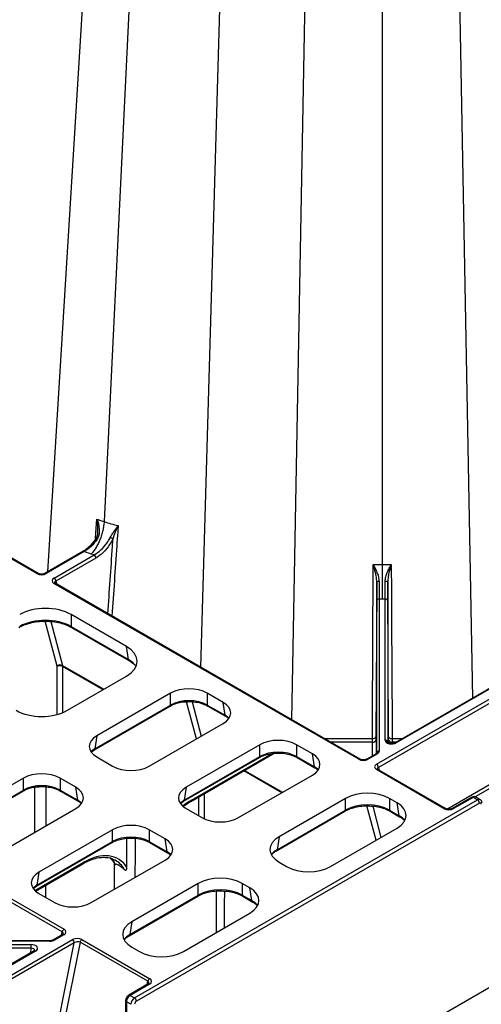
# Model space of a CAD drawing. Units: millimetres. Extents: x -3838 to 33022, y -26876 to -12744.
# Drawn here: x 31537 to 31626, y -23309 to -23120 of the extents above; entities that cross this region are included whole.
import ezdxf

# ---------------------------------------------------------------- set-up
doc = ezdxf.new("R2010")
doc.units = ezdxf.units.MM
doc.header["$LTSCALE"] = 2
doc.layers.add('DUENN-18', color=10, linetype='Continuous')
doc.layers.add('SICHTBAR', color=10, linetype='Continuous')

msp = doc.modelspace()

# ---------------------------------------------------------------- linework, layer by layer
at = {"layer": 'DUENN-18'}
for p, q in [((31619.152, -22967.232), (31624.382, -23250.628)), ((31607.057, -22974.214), (31607.057, -23224.987)), ((31594.701, -22981.347), (31589.655, -23254.795)), ((31557.464, -22986.584), (31542.774, -23226.384)), ((31579.447, -22990.153), (31572.169, -23244.7)), ((31564.251, -22998.926), (31553.633, -23216.723)), ((31540.725, -23226.717), (31503.694, -23205.34)), ((31540.975, -23226.692), (31503.944, -23205.315)), ((31552.051, -23219.961), (31552.051, -23219.961)), ((31549.564, -23222.464), (31542.272, -23226.674)), ((31549.814, -23222.489), (31542.522, -23226.699)), ((31544.03, -23227.57), (31551.702, -23223.141)), ((31552.055, -23223.752), (31544.384, -23228.181)), ((31551.702, -23223.141), (31551.141, -23222.957)), ((31605.971, -23263.328), (31668.114, -23227.454)), ((31668.468, -23228.064), (31606.325, -23263.938)), ((31666.217, -23226.478), (31609.508, -23259.215)), ((31666.467, -23226.502), (31609.758, -23259.24)), ((31602.527, -23262.395), (31543.999, -23228.607)), ((31602.777, -23262.37), (31544.249, -23228.583)), ((31544.384, -23228.181), (31544.538, -23228.749)), ((31606.49, -23231.605), (31606.49, -23260.827)), ((31607.057, -23231.606), (31606.49, -23231.605)), ((31607.624, -23231.605), (31607.057, -23231.606)), ((31607.624, -23258.73), (31607.624, -23231.605)), ((31605.99, -23261.234), (31605.99, -23232.011)), ((31608.124, -23232.011), (31608.124, -23259.136)), ((31557.932, -23240.739), (31547.288, -23234.594)), ((31547.288, -23234.594), (31547.288, -23236.862)), ((31544.598, -23244.506), (31542.317, -23235.873)), ((31543.406, -23235.903), (31545.641, -23244.361)), ((31547.288, -23236.862), (31558.308, -23243.224)), ((31547.39, -23237.056), (31558.411, -23243.418)), ((31558.308, -23243.224), (31557.932, -23240.739)), ((31544.604, -23253.786), (31544.604, -23244.555)), ((31545.641, -23244.361), (31553.58, -23248.944)), ((31545.665, -23244.555), (31545.664, -23253.43)), ((31553.424, -23249.034), (31545.665, -23244.555)), ((31619.447, -23271.949), (31668.468, -23243.65)), ((31668.821, -23244.26), (31624.902, -23269.615)), ((31546.58, -23252.985), (31557.932, -23246.432)), ((31566.412, -23249.7), (31552.243, -23257.88)), ((31566.412, -23251.968), (31566.412, -23249.7)), ((31576.488, -23251.451), (31573.456, -23249.7)), ((31573.456, -23249.7), (31573.456, -23251.968)), ((31551.764, -23260.559), (31566.31, -23252.162)), ((31551.866, -23260.365), (31566.412, -23251.968)), ((31571.361, -23258.477), (31569.473, -23251.333)), ((31570.555, -23251.338), (31572.299, -23257.936)), ((31573.456, -23251.968), (31576.865, -23253.936)), ((31573.558, -23252.162), (31576.967, -23254.13)), ((31576.865, -23253.936), (31576.488, -23251.451)), ((31562.319, -23263.697), (31576.488, -23255.517)), ((31552.243, -23257.88), (31551.866, -23260.365)), ((31583.559, -23259.599), (31569.39, -23267.779)), ((31583.559, -23261.867), (31583.559, -23259.599)), ((31593.635, -23261.35), (31590.603, -23259.599)), ((31590.603, -23259.599), (31590.603, -23261.867)), ((31605.155, -23258.488), (31596.052, -23258.488)), ((31605.158, -23259.13), (31597.165, -23259.13)), ((31605.158, -23261.726), (31605.158, -23259.13)), ((31605.908, -23258.52), (31605.908, -23261.287)), ((31608.205, -23259.19), (31608.206, -23258.52)), ((31608.955, -23259.13), (31608.955, -23259.351)), ((31609.655, -23259.13), (31608.955, -23259.13)), ((31610.768, -23258.488), (31608.959, -23258.488)), ((31545.607, -23295.557), (31487.079, -23261.769)), ((31487.42, -23261.27), (31545.948, -23295.057)), ((31551.243, -23260.935), (31551.764, -23260.559)), ((31552.243, -23261.946), (31555.275, -23263.697)), ((31568.911, -23270.458), (31583.457, -23262.061)), ((31569.013, -23270.264), (31583.559, -23261.867)), ((31570.297, -23270.474), (31586.289, -23261.242)), ((31570.401, -23270.247), (31585.913, -23261.292)), ((31590.603, -23261.867), (31594.012, -23263.835)), ((31590.705, -23262.061), (31594.114, -23264.029)), ((31594.012, -23263.835), (31593.635, -23261.35)), ((31605.874, -23261.313), (31604.074, -23262.352)), ((31606.124, -23261.338), (31604.324, -23262.377)), ((31606.325, -23263.938), (31606.48, -23264.507)), ((31579.466, -23273.596), (31593.635, -23265.416)), ((31587.749, -23268.815), (31580.46, -23264.607)), ((31580.616, -23264.517), (31587.904, -23268.725)), ((31618.967, -23271.886), (31605.94, -23264.365)), ((31619.217, -23271.861), (31606.19, -23264.34)), ((31538.127, -23266.029), (31523.958, -23274.208)), ((31538.127, -23268.296), (31538.127, -23266.029)), ((31548.204, -23267.779), (31545.172, -23266.029)), ((31545.172, -23266.029), (31545.172, -23268.296)), ((31548.58, -23270.264), (31548.204, -23267.779)), ((31569.39, -23267.779), (31569.013, -23270.264)), ((31523.48, -23276.887), (31538.025, -23268.49)), ((31523.582, -23276.693), (31538.127, -23268.296)), ((31545.172, -23268.296), (31548.58, -23270.264)), ((31545.274, -23268.49), (31548.683, -23270.458)), ((31571.817, -23273.246), (31571.817, -23269.597)), ((31572.877, -23268.985), (31572.877, -23273.829)), ((31624.256, -23269.683), (31620.514, -23271.843)), ((31625.87, -23270.157), (31625.006, -23269.658)), ((31559.479, -23308.244), (31625.369, -23270.206)), ((31568.39, -23270.834), (31568.911, -23270.458)), ((31568.917, -23270.455), (31568.911, -23270.458)), ((31600.002, -23269.905), (31587.242, -23277.271)), ((31600.002, -23272.173), (31600.002, -23269.905)), ((31605.868, -23277.948), (31604.123, -23271.343)), ((31605.219, -23271.4), (31606.806, -23277.407)), ((31609.902, -23270.74), (31608.455, -23269.905)), ((31608.455, -23269.905), (31608.455, -23272.173)), ((31610.278, -23273.225), (31609.902, -23270.74)), ((31624.506, -23269.707), (31620.764, -23271.868)), ((31625.369, -23270.206), (31624.506, -23269.707)), ((31534.035, -23280.025), (31548.204, -23271.845)), ((31569.39, -23271.845), (31572.422, -23273.596)), ((31586.763, -23279.951), (31599.9, -23272.367)), ((31586.865, -23279.756), (31600.002, -23272.173)), ((31599.923, -23272.351), (31599.9, -23272.367)), ((31608.455, -23272.173), (31610.278, -23273.225)), ((31608.557, -23272.367), (31610.38, -23273.419)), ((31555.275, -23275.927), (31541.106, -23284.107)), ((31555.275, -23278.195), (31555.275, -23275.927)), ((31565.351, -23277.678), (31562.319, -23275.927)), ((31562.319, -23275.927), (31562.319, -23278.195)), ((31597.141, -23282.986), (31609.902, -23275.62)), ((31540.627, -23286.786), (31555.173, -23278.389)), ((31540.729, -23286.592), (31555.275, -23278.195)), ((31562.319, -23278.195), (31565.728, -23280.163)), ((31562.421, -23278.389), (31565.83, -23280.357)), ((31565.728, -23280.163), (31565.351, -23277.678)), ((31587.242, -23277.271), (31586.865, -23279.756)), ((31540.338, -23287.602), (31549.646, -23282.229)), ((31540.449, -23287.706), (31549.543, -23282.456)), ((31551.182, -23289.924), (31565.351, -23281.744)), ((31555.537, -23282.247), (31555.592, -23287.378)), ((31587.242, -23282.151), (31588.688, -23282.986)), ((31541.106, -23284.107), (31540.729, -23286.592)), ((31542.381, -23286.59), (31542.375, -23288.906)), ((31571.718, -23286.233), (31558.958, -23293.599)), ((31571.718, -23288.501), (31571.718, -23286.233)), ((31581.617, -23287.068), (31580.171, -23286.233)), ((31580.171, -23286.233), (31580.171, -23288.501)), ((31540.106, -23287.162), (31540.627, -23286.786)), ((31540.633, -23286.783), (31540.627, -23286.786)), ((31541.106, -23288.174), (31544.138, -23289.924)), ((31558.581, -23296.085), (31571.718, -23288.501)), ((31580.171, -23288.501), (31581.994, -23289.553)), ((31581.994, -23289.553), (31581.617, -23287.068)), ((31558.479, -23296.279), (31571.616, -23288.695)), ((31571.639, -23288.679), (31571.616, -23288.695)), ((31580.273, -23288.695), (31582.096, -23289.747)), ((31568.857, -23299.314), (31581.617, -23291.948)), ((31558.958, -23293.599), (31558.581, -23296.085)), ((31545.667, -23296.07), (31543.867, -23297.109)), ((31545.917, -23296.094), (31544.117, -23297.134)), ((31545.477, -23296.179), (31545.607, -23295.557)), ((31543.233, -23297.253), (31492.612, -23297.253)), ((31543.233, -23297.345), (31492.612, -23297.345)), ((31492.612, -23297.999), (31539.6, -23297.999)), ((31498.773, -23325.212), (31547.564, -23297.045)), ((31547.918, -23297.656), (31506.637, -23321.487)), ((31543.233, -23297.345), (31543.233, -23297.253)), ((31544.376, -23315.286), (31547.918, -23297.656)), ((31549.02, -23297.527), (31545.43, -23315.394)), ((31562.047, -23305.048), (31549.02, -23297.527)), ((31549.361, -23297.028), (31562.388, -23304.548)), ((31539.6, -23298.694), (31492.612, -23298.694)), ((31540.234, -23299.206), (31496.973, -23324.18)), ((31540.484, -23299.231), (31497.119, -23324.265)), ((31539.588, -23299.579), (31539.6, -23298.694)), ((31558.958, -23298.479), (31560.404, -23299.314)), ((31562.107, -23305.56), (31558.366, -23307.721)), ((31562.357, -23305.585), (31558.616, -23307.745)), ((31561.917, -23305.67), (31562.047, -23305.048)), ((31557.76, -23308.759), (31557.649, -23323.464)), ((31557.907, -23308.966), (31557.796, -23323.67)), ((31558.773, -23309.466), (31557.907, -23308.966)), ((31558.616, -23307.745), (31559.479, -23308.244))]:
    msp.add_line(p, q, dxfattribs=at)
at = {"layer": 'DUENN-18', "flags": 128}
for points in [[(31551.969, -23220.001), (31552.054, -23218.852), (31552.249, -23216.226)], [(31605.157, -23258.515), (31605.162, -23257.616), (31605.264, -23236.935), (31605.304, -23228.915), (31605.31, -23227.622), (31605.323, -23224.951)], [(31608.791, -23224.951), (31608.797, -23226.243), (31608.81, -23228.915), (31608.817, -23230.207), (31608.842, -23235.377), (31608.944, -23256.058), (31608.956, -23258.477)], [(31605.998, -23228.274), (31605.992, -23229.347), (31605.848, -23258.012)], [(31608.266, -23258.019), (31608.121, -23229.347), (31608.116, -23228.274)], [(31605.874, -23261.313), (31605.875, -23261.313), (31605.879, -23261.31)], [(31540.36, -23276.373), (31540.353, -23273.662), (31540.336, -23267.747)], [(31542.434, -23267.684), (31542.426, -23270.465), (31542.413, -23275.189)], [(31558.028, -23283.16), (31558.015, -23278.456), (31558.013, -23277.57)], [(31559.581, -23277.583), (31559.573, -23280.364), (31559.56, -23285.087)], [(31575.161, -23287.716), (31575.168, -23290.263), (31575.183, -23295.662)], [(31576.728, -23287.715), (31576.721, -23290.263), (31576.708, -23294.782)], [(31539.6, -23298.694), (31539.6, -23298.609), (31539.6, -23298.516), (31539.6, -23298.419), (31539.6, -23298.322), (31539.6, -23298.228), (31539.6, -23298.14), (31539.6, -23298.063), (31539.6, -23297.999)]]:
    msp.add_lwpolyline(points, dxfattribs=at)
at = {"layer": 'DUENN-18'}
for centre, radius, start, end in [((31551.767, -23220.815), 0.901, 53.65742, 71.5886), ((31556.553, -23216.528), 3.653, 241.87083, 250.88074), ((31549.668, -23222.688), 0.247, 53.75491, 114.93415), ((31551.287, -23223.789), 0.769, 2.76149, 57.38252), ((31540.872, -23226.926), 0.255, 67.15155, 125.22707), ((31542.375, -23226.905), 0.253, 54.4588, 113.57457), ((31543.616, -23228.218), 0.769, 2.76149, 57.38252), ((31544.146, -23228.814), 0.254, 65.98369, 125.32496), ((31606.369, -23229.159), 0.959, 82.67183, 112.75597), ((31607.745, -23229.158), 0.959, 67.24123, 97.33268), ((31606.449, -23232.064), 0.462, 84.85228, 173.37014), ((31607.665, -23232.064), 0.462, 6.6338, 95.14782), ((31537.193, -23236.863), 0.233, 304.09874, 0.34975), ((31547.52, -23236.863), 0.233, 179.64054, 235.90462), ((31545.229, -23245.218), 0.951, 64.33115, 131.54771), ((31545.134, -23245.568), 1.144, 62.38553, 117.61513), ((31558.542, -23243.225), 0.233, 179.69485, 235.19748), ((31566.179, -23251.97), 0.233, 304.10088, 0.35396), ((31573.689, -23251.969), 0.233, 179.68981, 235.34811), ((31577.099, -23253.937), 0.234, 179.76201, 234.40323), ((31605.221, -23258.44), 0.692, 264.85082, 353.37276), ((31607.665, -23259.19), 0.462, 6.63409, 95.14753), ((31608.893, -23258.44), 0.692, 186.6323, 275.14682), ((31626.604, -23258.903), 17.649, 178.65306, 180.7377), ((31609.612, -23259.43), 0.239, 52.69548, 116.08267), ((31551.633, -23260.366), 0.233, 304.8083, 0.29938), ((31583.326, -23261.868), 0.233, 304.12542, 0.32942), ((31590.837, -23261.868), 0.233, 179.69485, 235.19748), ((31605.977, -23261.545), 0.254, 54.54867, 112.59823), ((31606.449, -23261.287), 0.462, 84.85247, 173.36591), ((31594.245, -23263.836), 0.233, 179.69485, 235.19748), ((31602.674, -23262.603), 0.255, 67.15155, 125.22707), ((31604.177, -23262.582), 0.253, 54.46085, 113.57479), ((31605.557, -23263.975), 0.769, 2.76168, 57.38233), ((31606.086, -23264.565), 0.248, 65.16179, 126.14687), ((31537.895, -23268.298), 0.233, 304.10088, 0.35396), ((31545.405, -23268.298), 0.233, 179.70327, 235.20186), ((31624.361, -23269.899), 0.24, 52.80212, 115.88922), ((31548.814, -23270.265), 0.233, 179.70327, 235.20186), ((31568.778, -23270.265), 0.235, 306.19447, 0.17422), ((31570.155, -23270.272), 0.247, 304.96046, 5.76238), ((31624.955, -23270.853), 0.769, 2.76258, 57.38143), ((31599.759, -23272.171), 0.243, 312.39322, 359.67335), ((31608.688, -23272.174), 0.233, 179.66588, 235.65123), ((31610.512, -23273.226), 0.233, 179.69485, 235.19748), ((31619.114, -23272.086), 0.248, 65.67257, 126.09676), ((31620.619, -23272.06), 0.241, 52.9274, 115.90056), ((31555.042, -23278.197), 0.233, 304.12542, 0.32942), ((31562.552, -23278.197), 0.233, 179.70327, 235.20186), ((31565.961, -23280.164), 0.233, 179.70327, 235.20186), ((31586.631, -23279.757), 0.234, 305.23543, 0.24566), ((31549.397, -23282.252), 0.251, 305.60628, 5.36806), ((31540.494, -23286.593), 0.235, 306.19447, 0.17422), ((31571.475, -23288.5), 0.243, 312.39322, 359.67335), ((31580.404, -23288.502), 0.233, 179.67431, 235.65554), ((31582.227, -23289.555), 0.233, 179.70327, 235.20186), ((31546.374, -23295.715), 0.784, 122.93362, 168.37172), ((31545.772, -23296.286), 0.24, 52.80212, 115.88922), ((31558.347, -23296.086), 0.234, 305.23543, 0.24566), ((31543.972, -23297.322), 0.238, 52.43455, 116.17024), ((31547.15, -23297.693), 0.769, 2.76168, 57.38233), ((31549.787, -23297.685), 0.784, 122.93362, 168.37172), ((31540.338, -23299.43), 0.247, 53.757, 114.93435), ((31562.814, -23305.206), 0.784, 122.93362, 168.37172), ((31562.211, -23305.784), 0.247, 53.7537, 114.93764), ((31558.006, -23308.74), 0.246, 184.48967, 246.30702), ((31558.469, -23307.945), 0.248, 53.89132, 114.79079), ((31559.064, -23308.891), 0.769, 2.76258, 57.38143)]:
    msp.add_arc(centre, radius, start, end, dxfattribs=at)
for centre, major_axis, ratio, start_param, end_param in [((31541.639, -23226.188), (1.271, 0.038), 0.5772455, 3.8928727, 5.4625397), ((31544.915, -23228.08), (1.273, 0.038), 0.5759463, 2.3222323, 3.8918993), ((31544.915, -23228.488), (0.782, -0.057), 0.4820025, 2.3526696, 3.3191155), ((31542.357, -23237.484), (7, 0), 0.5816896, 0.7891963, 2.3523964), ((31542.357, -23239.719), (7, 0), 0.5751544, 0.7891963, 2.3523964), ((31552.925, -23243.585), (7.053, 0), 0.5729191, 5.5015852, 7.0647854), ((31544.427, -23244.657), (0.126, 0.216), 0.5748572, 5.5042323, 5.7616683), ((31544.957, -23244.966), (0.501, 0.866), 0.5767515, 5.5026135, 5.7600496), ((31553.297, -23246.035), (7.061, -0.075), 0.5722598, 0.4077937, 0.7876416), ((31569.934, -23251.765), (5, 0), 0.5816896, 0.7891963, 2.3523964), ((31569.934, -23254), (5, 0), 0.5725403, 0.7891963, 2.3523964), ((31572.912, -23253.484), (5.038, 0), 0.5729191, 5.5015852, 7.0647854), ((31541.65, -23250.095), (7, 0), 0.5816896, 3.9307889, 5.493989), ((31573.283, -23255.934), (5.046, -0.075), 0.5719726, 0.5433352, 0.7900465), ((31555.819, -23259.913), (5.038, 0), 0.5729191, 2.3599926, 3.9231927), ((31605.89, -23261.991), (0.015, 4.25), 0.0025189, 5.6677912, 6.6659512), ((31608.224, -23261.991), (-0.015, 4.25), 0.0025189, 6.2615234, 6.8985794), ((31608.224, -23261.991), (-0.015, 4.25), 0.0025189, 5.4811492, 6.2615234), ((31587.081, -23261.664), (5, 0), 0.5816896, 0.7891963, 2.3523964), ((31605.14, -23261.988), (0.015, 3.5), 0.0030586, 5.6677954, 6.2831985), ((31608.874, -23258.73), (1.25, 0), 0.5773142, 3.1415697, 5.4977182), ((31555.448, -23262.363), (5.046, 0.075), 0.5719726, 2.3515462, 2.5982574), ((31587.081, -23263.899), (5, 0), 0.5725403, 0.7891963, 2.3523964), ((31590.059, -23263.383), (5.038, 0), 0.5729191, 5.5015852, 7.0647854), ((31605.24, -23260.827), (1.25, 0), 0.5772832, 5.497799, 6.2831892), ((31558.797, -23261.633), (5, 0), 0.5816896, 3.9307889, 5.493989), ((31590.431, -23265.833), (5.046, -0.075), 0.5719726, 0.5433352, 0.7900465), ((31603.441, -23261.866), (1.271, 0.038), 0.5772455, 3.8928727, 5.4625397), ((31606.856, -23263.838), (1.273, 0.038), 0.5759463, 2.3222323, 3.8918993), ((31606.856, -23264.246), (0.782, -0.057), 0.4820025, 2.3526696, 3.3191155), ((31541.65, -23268.093), (5, 0), 0.5816896, 0.7891963, 2.3523964), ((31541.65, -23270.328), (5, 0), 0.5725403, 0.7891963, 2.3523964), ((31544.628, -23269.812), (5.038, 0), 0.5729191, 5.5015852, 7.0647854), ((31572.966, -23269.812), (5.038, 0), 0.5729191, 2.3599926, 3.9231927), ((31604.229, -23272.382), (6, 0), 0.5816896, 0.7891963, 2.3523964), ((31624.504, -23270.523), (0.502, 0.865), 0.5761207, 0.0010863, 0.7864032), ((31544.999, -23272.262), (5.046, -0.075), 0.5719726, 0.5433352, 0.7900465), ((31572.595, -23272.262), (5.046, 0.075), 0.5719726, 2.3515462, 2.5982574), ((31570.359, -23281.246), (6.793, 11.666), 0.5748572, 0.78748, 0.9629642), ((31604.229, -23274.618), (6, 0), 0.5740652, 0.7891963, 2.3523964), ((31605.61, -23273.18), (6.046, 0), 0.5729191, 5.5015852, 7.0647854), ((31625.371, -23271.023), (0.498, 0.867), 0.5786396, 6.2782341, 7.0674064), ((31605.982, -23275.63), (6.053, -0.075), 0.5721418, 0.4634744, 0.7886445), ((31619.881, -23271.357), (1.271, 0.038), 0.5772455, 3.8928727, 5.4625397), ((31558.797, -23277.992), (5, 0), 0.5816896, 0.7891963, 2.3523964), ((31575.944, -23271.531), (5, 0), 0.5816896, 3.9307889, 5.493989), ((31558.797, -23280.227), (5, 0), 0.5725403, 0.7891963, 2.3523964), ((31561.775, -23279.711), (5.038, 0), 0.5729191, 5.5015852, 7.0647854), ((31591.533, -23279.711), (6.046, 0), 0.5729191, 2.3599926, 3.9231927), ((31549.604, -23293.228), (6.793, 11.666), 0.5748572, 5.993982, 7.0706653), ((31562.146, -23282.161), (5.046, -0.075), 0.5719726, 0.5433352, 0.7900465), ((31591.162, -23282.161), (6.053, 0.075), 0.5721418, 2.3529481, 2.6781183), ((31547.588, -23292.062), (6.455, 11.284), 0.5799914, 5.9567461, 6.1739543), ((31549.251, -23293.022), (6.543, 11.233), 0.5747599, 0.0022455, 0.0226466), ((31549.251, -23293.022), (6.543, 11.233), 0.5747599, 5.9612782, 6.2854308), ((31544.682, -23286.14), (5.038, 0), 0.5729191, 2.3599926, 3.9231927), ((31592.915, -23280.509), (6, 0), 0.5816896, 3.9307889, 5.493989), ((31544.311, -23288.59), (5.046, 0.075), 0.5719726, 2.3515462, 2.5982574), ((31575.944, -23288.71), (6, 0), 0.5816896, 0.7891963, 2.3523964), ((31575.944, -23290.946), (6, 0), 0.5740652, 0.7891963, 2.3523964), ((31577.326, -23289.508), (6.046, 0), 0.5729191, 5.5015852, 7.0647854), ((31547.66, -23287.86), (5, 0), 0.5816896, 3.9307889, 5.493989), ((31577.697, -23291.958), (6.053, -0.075), 0.5721418, 0.4634744, 0.7886445), ((31563.249, -23296.039), (6.046, 0), 0.5729191, 2.3599926, 3.9231927), ((31545.032, -23295.993), (0.772, 0.196), 0.6405023, 5.9804253, 6.8679513), ((31545.032, -23295.585), (1.273, 0.038), 0.5759463, 5.4638249, 7.0334919), ((31562.878, -23298.489), (6.053, 0.075), 0.5721418, 2.3529481, 2.6781183), ((31539.6, -23298.721), (1.25, 0), 0.5772612, 5.4977642, 7.8539127), ((31543.233, -23296.623), (1.25, 0), 0.5772923, 4.7124008, 5.4977911), ((31548.447, -23297.556), (1.271, 0.038), 0.5772455, 0.7512801, 2.3209471), ((31548.447, -23297.965), (0.77, 0.195), 0.6471133, 0.5845186, 2.1541856), ((31539.6, -23299.129), (0.75, 0.007), 0.579571, 6.2725355, 7.8488473), ((31564.631, -23296.837), (6, 0), 0.5816896, 3.9307889, 5.493989), ((31561.472, -23305.484), (0.772, 0.196), 0.6405023, 5.9804253, 6.8679513), ((31561.472, -23305.076), (1.273, 0.038), 0.5759463, 5.4638249, 7.0334919), ((31558.614, -23308.561), (0.502, 0.865), 0.5761207, 0.7864032, 2.3528362), ((31559.48, -23309.061), (0.498, 0.867), 0.5786396, 0.7842211, 2.3506541)]:
    msp.add_ellipse(centre, major_axis=major_axis, ratio=ratio, start_param=start_param, end_param=end_param, dxfattribs=at)
for points, knots in [([(31552.249, -23216.226), (31552.419, -23216.289), (31552.876, -23216.458), (31553.31, -23216.661), (31553.633, -23216.723), (31553.633, -23216.723)], [0, 0, 0, 0, 0.3742508, 0.9999591, 1, 1, 1, 1]), ([(31552.249, -23216.226), (31552.25, -23216.23), (31552.468, -23216.835), (31552.726, -23217.878), (31552.716, -23219.25), (31552.417, -23219.854), (31552.3, -23220.09)], [0, 0, 0, 0, 0.0035321, 0.4987175, 0.8044634, 1, 1, 1, 1]), ([(31552.394, -23218.619), (31552.411, -23218.457), (31552.494, -23217.642), (31552.357, -23216.843), (31552.249, -23216.23), (31552.249, -23216.226)], [0, 0, 0, 0, 0.1973692, 0.9941028, 1, 1, 1, 1]), ([(31553.633, -23216.723), (31553.62, -23216.991), (31553.592, -23217.266), (31553.51, -23217.834), (31553.455, -23218.128), (31553.318, -23218.721), (31553.238, -23219.016), (31553.053, -23219.604), (31552.948, -23219.901), (31552.72, -23220.471), (31552.597, -23220.746), (31552.335, -23221.276), (31552.194, -23221.532), (31551.907, -23222.003), (31551.758, -23222.221), (31551.453, -23222.62), (31551.295, -23222.802), (31551.141, -23222.957)], [0, 0, 0, 0, 0.125, 0.125, 0.25, 0.25, 0.375, 0.375, 0.5, 0.5, 0.625, 0.625, 0.75, 0.75, 0.875, 0.875, 1, 1, 1, 1]), ([(31554.831, -23219.749), (31554.944, -23219.526), (31555.066, -23219.316), (31555.317, -23218.911), (31555.447, -23218.717), (31555.707, -23218.34), (31555.836, -23218.159), (31556.026, -23217.899), (31556.089, -23217.813), (31556.212, -23217.646), (31556.273, -23217.563), (31556.332, -23217.482)], [0, 0, 0, 0, 0.25, 0.25, 0.5, 0.5, 0.75, 0.75, 0.875, 0.875, 1, 1, 1, 1]), ([(31556.332, -23217.482), (31556.303, -23217.908), (31556.213, -23219.215), (31555.815, -23225.011), (31555.447, -23230.381), (31555.14, -23234.87)], [0, 0, 0, 0, 0.0734374, 0.2254099, 1, 1, 1, 1]), ([(31555.357, -23219.979), (31555.511, -23219.519), (31555.683, -23219.09), (31556.018, -23218.259), (31556.182, -23217.862), (31556.332, -23217.482)], [0, 0, 0, 0, 0.5, 0.5, 1, 1, 1, 1]), ([(31552.044, -23219.957), (31552.023, -23219.995), (31551.795, -23220.403), (31551.226, -23221.085), (31550.404, -23221.923), (31549.836, -23222.283), (31549.565, -23222.456)], [0, 0, 0, 0, 0.0336193, 0.3627802, 0.6945675, 1, 1, 1, 1]), ([(31552.3, -23220.09), (31551.953, -23220.611), (31551.567, -23221.076), (31550.718, -23221.897), (31550.266, -23222.238), (31549.814, -23222.489)], [0, 0, 0, 0, 0.5, 0.5, 1, 1, 1, 1]), ([(31551.702, -23223.141), (31552.15, -23222.848), (31553.045, -23222.26), (31554.065, -23221.053), (31554.609, -23220.179), (31554.797, -23219.815), (31554.831, -23219.749)], [0, 0, 0, 0, 0.3743902, 0.7488337, 0.9545263, 1, 1, 1, 1]), ([(31552.39, -23218.701), (31552.388, -23218.821), (31552.38, -23219.202), (31552.263, -23219.649), (31552.071, -23219.905), (31552.036, -23219.951)], [0, 0, 0, 0, 0.2732702, 0.868992, 1, 1, 1, 1]), ([(31555.357, -23219.979), (31555.146, -23220.377), (31554.62, -23221.366), (31553.477, -23222.765), (31552.529, -23223.423), (31552.055, -23223.752)], [0, 0, 0, 0, 0.2513646, 0.6257185, 1, 1, 1, 1]), ([(31554.354, -23234.416), (31554.653, -23230.111), (31554.986, -23225.299), (31555.322, -23220.486), (31555.357, -23219.979)], [0, 0, 0, 0, 0.8947577, 1, 1, 1, 1]), ([(31551.141, -23222.957), (31550.785, -23222.836), (31550.337, -23222.686), (31549.903, -23222.522), (31549.814, -23222.489)], [0, 0, 0, 0, 0.7957563, 1, 1, 1, 1]), ([(31606.491, -23228.207), (31606.492, -23227.907), (31606.443, -23227.612), (31606.295, -23227.029), (31606.197, -23226.747), (31605.977, -23226.205), (31605.855, -23225.942), (31605.596, -23225.432), (31605.459, -23225.185), (31605.323, -23224.951)], [0, 0, 0, 0, 0.25, 0.25, 0.5, 0.5, 0.75, 0.75, 1, 1, 1, 1]), ([(31605.998, -23228.274), (31605.999, -23227.974), (31605.969, -23227.68), (31605.882, -23227.1), (31605.825, -23226.817), (31605.634, -23225.987), (31605.48, -23225.455), (31605.323, -23224.951)], [0, 0, 0, 0, 0.25, 0.25, 0.5, 0.5, 1, 1, 1, 1]), ([(31607.057, -23224.987), (31607.057, -23225.257), (31607.057, -23225.536), (31607.057, -23226.116), (31607.057, -23226.419), (31607.057, -23227.033), (31607.057, -23227.341), (31607.057, -23227.958), (31607.057, -23228.27), (31607.057, -23228.876), (31607.057, -23229.17), (31607.057, -23229.741), (31607.057, -23230.019), (31607.057, -23230.534), (31607.057, -23230.775), (31607.057, -23231.221), (31607.057, -23231.428), (31607.057, -23231.606)], [0, 0, 0, 0, 0.125, 0.125, 0.25, 0.25, 0.375, 0.375, 0.5, 0.5, 0.625, 0.625, 0.75, 0.75, 0.875, 0.875, 1, 1, 1, 1]), ([(31607.623, -23228.207), (31607.622, -23227.907), (31607.671, -23227.612), (31607.819, -23227.029), (31607.917, -23226.747), (31608.137, -23226.205), (31608.259, -23225.942), (31608.518, -23225.432), (31608.654, -23225.185), (31608.791, -23224.951)], [0, 0, 0, 0, 0.25, 0.25, 0.5, 0.5, 0.75, 0.75, 1, 1, 1, 1]), ([(31608.791, -23224.951), (31608.789, -23224.955), (31608.706, -23225.222), (31608.486, -23225.975), (31608.193, -23227.078), (31608.137, -23227.951), (31608.116, -23228.274)], [0, 0, 0, 0, 0.0041412, 0.2644057, 0.7273684, 1, 1, 1, 1]), ([(31542.272, -23226.674), (31542.218, -23226.701), (31542.1, -23226.76), (31541.836, -23226.823), (31541.529, -23226.84), (31541.247, -23226.802), (31541.065, -23226.741), (31540.996, -23226.704), (31540.975, -23226.692)], [0, 0, 0, 0, 0.1660317, 0.3611079, 0.5646677, 0.764388, 0.9275171, 1, 1, 1, 1]), ([(31544.249, -23228.583), (31544.214, -23228.558), (31544.143, -23228.507), (31544.14, -23228.496), (31544.138, -23228.49)], [0, 0, 0, 0, 0.4862386, 1, 1, 1, 1]), ([(31605.99, -23232.011), (31605.99, -23231.793), (31605.99, -23231.547), (31605.991, -23231.138), (31605.991, -23230.995), (31605.992, -23230.696), (31605.992, -23230.539), (31605.993, -23230.06), (31605.994, -23229.723), (31605.996, -23229.018), (31605.997, -23228.648), (31605.998, -23228.274)], [0, 0, 0, 0, 0.25, 0.25, 0.375, 0.375, 0.5, 0.5, 0.75, 0.75, 1, 1, 1, 1]), ([(31606.491, -23228.207), (31606.49, -23228.548), (31606.49, -23228.883), (31606.489, -23229.525), (31606.489, -23229.831), (31606.489, -23230.412), (31606.489, -23230.687), (31606.489, -23231.183), (31606.49, -23231.406), (31606.49, -23231.605)], [0, 0, 0, 0, 0.25, 0.25, 0.5, 0.5, 0.75, 0.75, 1, 1, 1, 1]), ([(31607.624, -23231.605), (31607.624, -23231.235), (31607.626, -23230.496), (31607.625, -23229.226), (31607.623, -23228.441), (31607.623, -23228.207)], [0, 0, 0, 0, 0.4122852, 0.8245618, 1, 1, 1, 1]), ([(31608.116, -23228.274), (31608.117, -23228.532), (31608.12, -23229.394), (31608.123, -23230.791), (31608.123, -23231.605), (31608.124, -23232.011)], [0, 0, 0, 0, 0.17544, 0.5877186, 1, 1, 1, 1]), ([(31537.324, -23237.056), (31537.507, -23236.957), (31538.041, -23236.667), (31539.089, -23236.279), (31540.472, -23235.979), (31541.632, -23235.843), (31542.303, -23235.87), (31542.48, -23235.878)], [0, 0, 0, 0, 0.1340161, 0.3913996, 0.6492906, 0.9074079, 1, 1, 1, 1]), ([(31542.48, -23235.878), (31542.798, -23235.88), (31543.611, -23235.885), (31544.881, -23236.095), (31546.184, -23236.464), (31546.983, -23236.825), (31547.349, -23237.032), (31547.39, -23237.056)], [0, 0, 0, 0, 0.1731789, 0.443104, 0.7127178, 0.9677851, 1, 1, 1, 1]), ([(31558.411, -23243.418), (31558.579, -23243.523), (31559.067, -23243.828), (31559.514, -23244.182), (31559.679, -23244.432), (31559.687, -23244.444)], [0, 0, 0, 0, 0.3338052, 0.9706806, 1, 1, 1, 1]), ([(31566.31, -23252.162), (31566.463, -23252.08), (31566.912, -23251.839), (31567.817, -23251.536), (31568.9, -23251.326), (31569.616, -23251.321), (31569.914, -23251.319)], [0, 0, 0, 0, 0.1603093, 0.4694057, 0.7796347, 1, 1, 1, 1]), ([(31569.914, -23251.319), (31570.035, -23251.313), (31570.574, -23251.289), (31571.522, -23251.424), (31572.66, -23251.708), (31573.263, -23252.013), (31573.558, -23252.162)], [0, 0, 0, 0, 0.0895447, 0.3973737, 0.7046348, 1, 1, 1, 1]), ([(31576.967, -23254.13), (31577.115, -23254.216), (31577.317, -23254.332), (31577.449, -23254.467), (31577.485, -23254.502)], [0, 0, 0, 0, 0.7343998, 1, 1, 1, 1]), ([(31605.904, -23257.78), (31605.904, -23257.779), (31605.904, -23257.776), (31605.903, -23257.784), (31605.902, -23257.806), (31605.898, -23257.84), (31605.883, -23257.93), (31605.834, -23258.077), (31605.706, -23258.268), (31605.498, -23258.42), (31605.293, -23258.495), (31605.183, -23258.481), (31605.161, -23258.479)], [0, 0, 0, 0, 0.0332423, 0.1163276, 0.1579283, 0.1929924, 0.2386758, 0.378639, 0.5339782, 0.750574, 0.9516565, 1, 1, 1, 1]), ([(31608.964, -23258.477), (31608.901, -23258.477), (31608.758, -23258.478), (31608.565, -23258.387), (31608.409, -23258.259), (31608.31, -23258.125), (31608.253, -23258), (31608.227, -23257.906), (31608.217, -23257.852), (31608.216, -23257.839), (31608.216, -23257.838)], [0, 0, 0, 0, 0.1722414, 0.3910664, 0.5701029, 0.7215137, 0.8470766, 0.9444422, 0.9986574, 1, 1, 1, 1]), ([(31609.508, -23259.215), (31609.457, -23259.24), (31609.35, -23259.294), (31609.106, -23259.351), (31608.819, -23259.368), (31608.529, -23259.332), (31608.301, -23259.255), (31608.161, -23259.17), (31608.119, -23259.113), (31608.122, -23259.12), (31608.123, -23259.122)], [0, 0, 0, 0, 0.1200856, 0.2548354, 0.3999704, 0.5498055, 0.6965564, 0.8175009, 0.9458675, 1, 1, 1, 1]), ([(31583.457, -23262.061), (31583.61, -23261.979), (31584.059, -23261.738), (31584.964, -23261.435), (31586.047, -23261.225), (31586.764, -23261.22), (31587.061, -23261.218)], [0, 0, 0, 0, 0.1603089, 0.4694057, 0.7796325, 1, 1, 1, 1]), ([(31587.061, -23261.218), (31587.183, -23261.212), (31587.722, -23261.188), (31588.669, -23261.323), (31589.808, -23261.607), (31590.41, -23261.912), (31590.705, -23262.061)], [0, 0, 0, 0, 0.0895429, 0.3973769, 0.7046401, 1, 1, 1, 1]), ([(31605.99, -23261.219), (31605.99, -23261.221), (31605.991, -23261.228), (31605.914, -23261.284), (31605.874, -23261.313)], [0, 0, 0, 0, 0.4745746, 1, 1, 1, 1]), ([(31604.074, -23262.352), (31604.02, -23262.379), (31603.902, -23262.438), (31603.638, -23262.501), (31603.332, -23262.517), (31603.049, -23262.48), (31602.868, -23262.419), (31602.798, -23262.381), (31602.777, -23262.37)], [0, 0, 0, 0, 0.166031, 0.3611004, 0.5646595, 0.7643792, 0.9275077, 1, 1, 1, 1]), ([(31594.114, -23264.029), (31594.262, -23264.115), (31594.464, -23264.231), (31594.597, -23264.366), (31594.632, -23264.401)], [0, 0, 0, 0, 0.7344281, 1, 1, 1, 1]), ([(31606.19, -23264.34), (31606.156, -23264.316), (31606.084, -23264.265), (31606.081, -23264.254), (31606.08, -23264.248)], [0, 0, 0, 0, 0.4862282, 1, 1, 1, 1]), ([(31538.025, -23268.49), (31538.179, -23268.408), (31538.627, -23268.168), (31539.532, -23267.864), (31540.616, -23267.654), (31541.332, -23267.649), (31541.63, -23267.647)], [0, 0, 0, 0, 0.1603094, 0.4693988, 0.7796345, 1, 1, 1, 1]), ([(31541.63, -23267.647), (31541.751, -23267.642), (31542.29, -23267.617), (31543.238, -23267.752), (31544.376, -23268.036), (31544.979, -23268.341), (31545.274, -23268.49)], [0, 0, 0, 0, 0.0895394, 0.3973731, 0.7046348, 1, 1, 1, 1]), ([(31625.004, -23269.67), (31624.98, -23269.652), (31624.887, -23269.584), (31624.683, -23269.557), (31624.45, -23269.585), (31624.317, -23269.652), (31624.256, -23269.683)], [0, 0, 0, 0, 0.1106467, 0.4356761, 0.7448527, 1, 1, 1, 1]), ([(31548.683, -23270.458), (31548.831, -23270.544), (31549.033, -23270.66), (31549.165, -23270.795), (31549.2, -23270.831)], [0, 0, 0, 0, 0.7343998, 1, 1, 1, 1]), ([(31568.937, -23271.393), (31569.012, -23271.331), (31569.46, -23270.962), (31569.917, -23270.696), (31570.297, -23270.474)], [0, 0, 0, 0, 0.1680757, 1, 1, 1, 1]), ([(31599.9, -23272.367), (31600.069, -23272.276), (31600.562, -23272.01), (31601.542, -23271.659), (31602.837, -23271.406), (31603.887, -23271.307), (31604.469, -23271.351), (31604.596, -23271.361)], [0, 0, 0, 0, 0.136501, 0.3990999, 0.662393, 0.9260392, 1, 1, 1, 1]), ([(31604.596, -23271.361), (31604.926, -23271.374), (31605.714, -23271.406), (31606.89, -23271.659), (31607.882, -23272.003), (31608.382, -23272.273), (31608.557, -23272.367)], [0, 0, 0, 0, 0.2213152, 0.5286488, 0.8353004, 1, 1, 1, 1]), ([(31626.224, -23270.814), (31626.211, -23270.699), (31626.187, -23270.497), (31626.041, -23270.269), (31625.916, -23270.196), (31625.868, -23270.168)], [0, 0, 0, 0, 0.4436984, 0.7870132, 1, 1, 1, 1]), ([(31610.38, -23273.419), (31610.539, -23273.515), (31610.906, -23273.737), (31611.155, -23273.993), (31611.297, -23274.138)], [0, 0, 0, 0, 0.4331635, 1, 1, 1, 1]), ([(31620.514, -23271.843), (31620.46, -23271.87), (31620.343, -23271.929), (31620.078, -23271.992), (31619.772, -23272.008), (31619.49, -23271.97), (31619.308, -23271.909), (31619.239, -23271.872), (31619.217, -23271.861)], [0, 0, 0, 0, 0.1660331, 0.3611112, 0.564673, 0.7643953, 0.927526, 1, 1, 1, 1]), ([(31555.173, -23278.389), (31555.326, -23278.307), (31555.775, -23278.067), (31556.68, -23277.763), (31557.763, -23277.553), (31558.479, -23277.548), (31558.777, -23277.546)], [0, 0, 0, 0, 0.160309, 0.4693988, 0.7796324, 1, 1, 1, 1]), ([(31558.777, -23277.546), (31558.898, -23277.541), (31559.437, -23277.516), (31560.385, -23277.651), (31561.524, -23277.935), (31562.126, -23278.24), (31562.421, -23278.389)], [0, 0, 0, 0, 0.0895376, 0.3973764, 0.7046401, 1, 1, 1, 1]), ([(31565.83, -23280.357), (31565.978, -23280.443), (31566.18, -23280.559), (31566.312, -23280.694), (31566.348, -23280.73)], [0, 0, 0, 0, 0.7344281, 1, 1, 1, 1]), ([(31585.762, -23280.738), (31585.948, -23280.58), (31586.169, -23280.391), (31586.467, -23280.117), (31586.639, -23280.021), (31586.763, -23279.951)], [0, 0, 0, 0, 0.59004142, 0.70260695, 1, 1, 1, 1]), ([(31549.543, -23282.456), (31549.789, -23282.313), (31550.116, -23282.122), (31550.435, -23282.002), (31550.514, -23281.972)], [0, 0, 0, 0, 0.7512429, 1, 1, 1, 1]), ([(31550.514, -23281.972), (31550.895, -23281.809), (31551.737, -23281.447), (31552.97, -23281.209), (31554.176, -23281.218), (31555.073, -23281.399), (31555.51, -23281.666), (31555.64, -23281.746)], [0, 0, 0, 0, 0.1934389, 0.4275338, 0.6624053, 0.8998218, 1, 1, 1, 1]), ([(31554.836, -23281.421), (31555.001, -23281.57), (31555.349, -23281.885), (31555.609, -23282.333), (31555.745, -23282.568)], [0, 0, 0, 0, 0.4736622, 1, 1, 1, 1]), ([(31555.714, -23282.512), (31555.723, -23282.526), (31555.744, -23282.561), (31555.774, -23282.577), (31555.793, -23282.575), (31555.801, -23282.574)], [0, 0, 0, 0, 0.2927297, 0.720695, 1, 1, 1, 1]), ([(31557.501, -23283.556), (31557.419, -23283.481), (31557.335, -23283.408), (31557.165, -23283.266), (31557.077, -23283.197), (31556.904, -23283.067), (31556.818, -23283.006), (31556.649, -23282.893), (31556.565, -23282.841), (31556.33, -23282.705), (31556.19, -23282.64), (31555.961, -23282.568), (31555.871, -23282.559), (31555.801, -23282.574)], [0, 0, 0, 0, 0.125, 0.125, 0.25, 0.25, 0.375, 0.375, 0.5, 0.5, 0.75, 0.75, 1, 1, 1, 1]), ([(31557.501, -23283.556), (31557.53, -23283.58), (31557.589, -23283.629), (31557.684, -23283.671), (31557.769, -23283.677), (31557.843, -23283.656), (31557.921, -23283.595), (31558.005, -23283.443), (31558.027, -23283.284), (31558.028, -23283.172), (31558.028, -23283.16)], [0, 0, 0, 0, 0.1053519, 0.2118431, 0.28237, 0.3528831, 0.4512389, 0.6168261, 0.9577666, 1, 1, 1, 1]), ([(31571.616, -23288.695), (31571.784, -23288.604), (31572.278, -23288.338), (31573.258, -23287.988), (31574.553, -23287.734), (31575.603, -23287.635), (31576.185, -23287.679), (31576.312, -23287.689)], [0, 0, 0, 0, 0.136501, 0.3990999, 0.662393, 0.9260392, 1, 1, 1, 1]), ([(31576.312, -23287.689), (31576.642, -23287.702), (31577.43, -23287.734), (31578.606, -23287.987), (31579.597, -23288.331), (31580.098, -23288.601), (31580.273, -23288.695)], [0, 0, 0, 0, 0.2213153, 0.5286489, 0.8353006, 1, 1, 1, 1]), ([(31582.096, -23289.747), (31582.255, -23289.843), (31582.621, -23290.065), (31582.871, -23290.321), (31583.012, -23290.467)], [0, 0, 0, 0, 0.4331626, 1, 1, 1, 1]), ([(31545.801, -23295.964), (31545.803, -23295.961), (31545.806, -23295.954), (31545.751, -23296.019), (31545.686, -23296.058), (31545.667, -23296.07)], [0, 0, 0, 0, 0.3424331, 0.8136915, 1, 1, 1, 1]), ([(31543.867, -23297.109), (31543.829, -23297.128), (31543.738, -23297.175), (31543.519, -23297.238), (31543.332, -23297.248), (31543.233, -23297.253)], [0, 0, 0, 0, 0.2467898, 0.599639, 1, 1, 1, 1]), ([(31557.478, -23297.066), (31557.663, -23296.908), (31557.885, -23296.719), (31558.183, -23296.445), (31558.354, -23296.349), (31558.479, -23296.279)], [0, 0, 0, 0, 0.5900481, 0.7026118, 1, 1, 1, 1]), ([(31540.347, -23299.116), (31540.348, -23299.116), (31540.35, -23299.114), (31540.296, -23299.169), (31540.244, -23299.2), (31540.234, -23299.206)], [0, 0, 0, 0, 0.4014406, 0.8801673, 1, 1, 1, 1]), ([(31562.241, -23305.455), (31562.243, -23305.452), (31562.246, -23305.445), (31562.191, -23305.509), (31562.126, -23305.549), (31562.107, -23305.56)], [0, 0, 0, 0, 0.3424366, 0.8136771, 1, 1, 1, 1]), ([(31558.366, -23307.721), (31558.282, -23307.779), (31558.1, -23307.907), (31557.889, -23308.212), (31557.776, -23308.515), (31557.764, -23308.699), (31557.76, -23308.759)], [0, 0, 0, 0, 0.2501177, 0.5443475, 0.8514692, 1, 1, 1, 1])]:
    msp.add_open_spline(points, degree=3, knots=knots, dxfattribs=at)
for points in [[(31553.633, -23216.723), (31554.496, -23217.018), (31555.399, -23217.272), (31556.332, -23217.482)], [(31605.323, -23224.951), (31605.9, -23224.978), (31606.479, -23224.991), (31607.057, -23224.987)], [(31607.057, -23224.987), (31607.635, -23224.991), (31608.214, -23224.978), (31608.791, -23224.951)]]:
    msp.add_open_spline(points, degree=3, dxfattribs=at)
at = {"layer": 'SICHTBAR'}
for p, q in [((31489.597, -23385.896), (31696.232, -23266.608)), ((31625.723, -23270.816), (31559.832, -23308.854))]:
    msp.add_line(p, q, dxfattribs=at)
for centre, start_param, end_param in [((31625.724, -23271.226), 5.4998681, 7.0663011), ((31559.834, -23309.263), 0.7831158, 2.3495488)]:
    msp.add_ellipse(centre, major_axis=(0.248, 0.434), ratio=0.5798949, start_param=start_param, end_param=end_param, dxfattribs=at)

doc.saveas('drawing.dxf')
